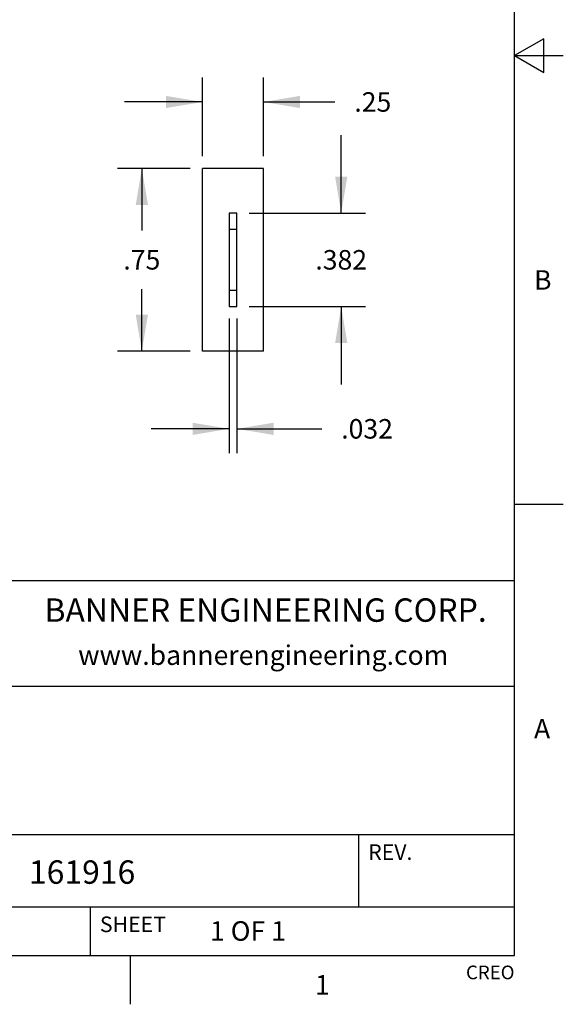
# Model space of a CAD drawing. Units: inches. Extents: x 0.4 to 16.6, y 0.6 to 10.4.
# Drawn here: x 13.8 to 16.6, y 0.6 to 5.7 of the extents above; entities that cross this region are included whole.
import ezdxf

# ---------------------------------------------------------------- set-up
doc = ezdxf.new("R2010")
doc.units = ezdxf.units.IN
doc.header["$LTSCALE"] = 0.935
doc.header["$MEASUREMENT"] = 0
doc.layers.get('0').update_dxf_attribs({"linetype": 'CONTINUOUS'})
doc.layers.add('AXIS', color=7, linetype='CONTINUOUS')
doc.layers.add('SCHEME_DIMS', color=7, linetype='CONTINUOUS')
doc.styles.add('TEXTSTYLE_2', font='txt', dxfattribs={"width": 0.8})
doc.styles.add('TEXTSTYLE_4', font='txt', dxfattribs={"width": 0.9})
doc.dimstyles.new('DIMSTYLE_2', dxfattribs={"dimtxt": 0.1, "dimasz": 0.1875, "dimexe": 0.125, "dimexo": 0.0625, "dimgap": 0.1, "dimtad": 0, "dimtih": 1, "dimtoh": 1, "dimdec": 3, "dimlfac": 0.8, "dimzin": 4, "dimdsep": 46, "dimtxsty": 'STANDARD', "dimblk": '_FILLED', "dimblk1": '_FILLED', "dimblk2": '_FILLED', "dimcen": 0.09, "dimadec": 0, "dimazin": 0, "dimtp": 0.005, "dimtm": 0.005, "dimtfac": 1, "dimtdec": 3, "dimtofl": 0, "dimtmove": 0, "dimatfit": 3, "dimldrblk": '_FILLED', "dimfxl": 1, "dimtolj": 1, "dimtzin": 4, "dimarcsym": 0})
doc.dimstyles.new('DIMSTYLE_4', dxfattribs={"dimtxt": 0.1, "dimasz": 0.1875, "dimexe": 0.125, "dimexo": 0.0625, "dimgap": 0.1, "dimtad": 0, "dimtih": 1, "dimtoh": 1, "dimlfac": 0.8, "dimzin": 4, "dimdsep": 46, "dimtxsty": 'STANDARD', "dimblk": '_FILLED', "dimblk1": '_FILLED', "dimblk2": '_FILLED', "dimcen": 0.09, "dimadec": 0, "dimazin": 0, "dimtp": 0.01, "dimtm": 0.01, "dimtfac": 1, "dimtofl": 0, "dimtmove": 0, "dimatfit": 3, "dimldrblk": '_FILLED', "dimfxl": 1, "dimtolj": 1, "dimtzin": 4, "dimarcsym": 0})

# ---------------------------------------------------------------- blocks, each defined once
blk = doc.blocks.new('_FILLED')
at = {"color": 0, "linetype": 'BYBLOCK'}
blk.add_solid([(0, 0), (-1, 0.167), (-1, -0.167)], dxfattribs=at)
blk = doc.blocks.new('*D12')
at = {"layer": 'SCHEME_DIMS', "color": 7, "linetype": 'CONTINUOUS'}
for p, q in [((14.7184, 4.9215), (14.345, 4.9215)), ((14.47, 4.9215), (14.47, 4.6027)), ((14.47, 3.984), (14.47, 4.3027)), ((14.7184, 3.984), (14.345, 3.984))]:
    blk.add_line(p, q, dxfattribs=at)
at = {"layer": 'SCHEME_DIMS', "color": 7, "linetype": 'CONTINUOUS', "xscale": 0.1875, "yscale": 0.1875, "zscale": 0.1875}
for p, rotation in [((14.47, 4.9215), 90), ((14.47, 3.984), 270)]:
    blk.add_blockref('_FILLED', p, dxfattribs=dict(at, rotation=rotation))
at = {"layer": 'SCHEME_DIMS', "color": 7, "linetype": 'CONTINUOUS', "insert": (14.47, 4.5027), "char_height": 0.1, "width": 0.3, "attachment_point": 2, "line_spacing_factor": 0.9}
blk.add_mtext('.75', dxfattribs=at)
blk = doc.blocks.new('*D13')
at = {"layer": 'SCHEME_DIMS', "color": 7, "linetype": 'CONTINUOUS'}
for p, q in [((14.7809, 4.984), (14.7809, 5.3866)), ((15.0934, 4.984), (15.0934, 5.3866)), ((14.7809, 5.2616), (14.3809, 5.2616)), ((15.0934, 5.2616), (15.459, 5.2616))]:
    blk.add_line(p, q, dxfattribs=at)
at = {"layer": 'SCHEME_DIMS', "color": 7, "linetype": 'CONTINUOUS', "xscale": 0.1875, "yscale": 0.1875, "zscale": 0.1875}
blk.add_blockref('_FILLED', (14.7809, 5.2616), dxfattribs=at)
at = {"layer": 'SCHEME_DIMS', "color": 7, "linetype": 'CONTINUOUS', "xscale": 0.1875, "yscale": 0.1875, "zscale": 0.1875, "rotation": 180}
blk.add_blockref('_FILLED', (15.0934, 5.2616), dxfattribs=at)
at = {"layer": 'SCHEME_DIMS', "color": 7, "linetype": 'CONTINUOUS', "insert": (15.559, 5.3116), "char_height": 0.1, "width": 0.3, "attachment_point": 1, "line_spacing_factor": 0.9}
blk.add_mtext('.25', dxfattribs=at)
blk = doc.blocks.new('*D14')
at = {"layer": 'SCHEME_DIMS', "color": 7, "linetype": 'CONTINUOUS'}
for p, q in [((15.4917, 4.6915), (15.4917, 5.0915)), ((15.0197, 4.6915), (15.6167, 4.6915)), ((15.0197, 4.214), (15.6167, 4.214)), ((15.4917, 4.214), (15.4917, 3.814))]:
    blk.add_line(p, q, dxfattribs=at)
at = {"layer": 'SCHEME_DIMS', "color": 7, "linetype": 'CONTINUOUS', "xscale": 0.1875, "yscale": 0.1875, "zscale": 0.1875}
for p, rotation in [((15.4917, 4.6915), 270), ((15.4917, 4.214), 90)]:
    blk.add_blockref('_FILLED', p, dxfattribs=dict(at, rotation=rotation))
at = {"layer": 'SCHEME_DIMS', "color": 7, "linetype": 'CONTINUOUS', "insert": (15.4917, 4.5027), "char_height": 0.1, "width": 0.4, "attachment_point": 2, "line_spacing_factor": 0.9}
blk.add_mtext('.382', dxfattribs=at)
blk = doc.blocks.new('*D15')
at = {"layer": 'SCHEME_DIMS', "color": 7, "linetype": 'CONTINUOUS'}
for p, q in [((14.9172, 4.1515), (14.9172, 3.4614)), ((14.9572, 4.1515), (14.9572, 3.4614)), ((14.9172, 3.5864), (14.5172, 3.5864)), ((14.9572, 3.5864), (15.3917, 3.5864))]:
    blk.add_line(p, q, dxfattribs=at)
at = {"layer": 'SCHEME_DIMS', "color": 7, "linetype": 'CONTINUOUS', "xscale": 0.1875, "yscale": 0.1875, "zscale": 0.1875}
blk.add_blockref('_FILLED', (14.9172, 3.5864), dxfattribs=at)
at = {"layer": 'SCHEME_DIMS', "color": 7, "linetype": 'CONTINUOUS', "xscale": 0.1875, "yscale": 0.1875, "zscale": 0.1875, "rotation": 180}
blk.add_blockref('_FILLED', (14.9572, 3.5864), dxfattribs=at)
at = {"layer": 'SCHEME_DIMS', "color": 7, "linetype": 'CONTINUOUS', "insert": (15.4917, 3.6364), "char_height": 0.1, "width": 0.4, "attachment_point": 1, "line_spacing_factor": 0.9}
blk.add_mtext('.032', dxfattribs=at)

msp = doc.modelspace()

# ---------------------------------------------------------------- linework, layer by layer
at = {"color": 7, "linetype": 'CONTINUOUS'}
for p, q in [((16.38, 0.887), (16.38, 10.112)), ((16.53, 5.5861), (16.38, 5.4995)), ((16.53, 5.4129), (16.53, 5.5861)), ((16.38, 5.4995), (16.63, 5.4995)), ((16.38, 5.4995), (16.53, 5.4129)), ((14.7809, 3.984), (14.7809, 4.9215)), ((15.0934, 4.9215), (14.7809, 4.9215)), ((15.0934, 3.984), (15.0934, 4.9215)), ((14.9172, 4.6915), (14.9172, 4.214)), ((14.9572, 4.6915), (14.9172, 4.6915)), ((14.9572, 4.214), (14.9572, 4.6915)), ((14.9172, 4.214), (14.9572, 4.214)), ((15.0934, 3.984), (14.7809, 3.984)), ((16.38, 3.1995), (16.63, 3.1995)), ((16.38, 2.807), (10.03, 2.807)), ((12.03, 2.267), (16.38, 2.267)), ((12.03, 1.507), (16.38, 1.507)), ((15.58, 1.507), (15.58, 1.137)), ((12.03, 1.137), (16.38, 1.137)), ((14.205, 1.137), (14.205, 0.887)), ((0.62, 0.887), (16.38, 0.887)), ((14.41, 0.887), (14.41, 0.637))]:
    msp.add_line(p, q, dxfattribs=at)
at = {"layer": 'AXIS', "color": 7, "linetype": 'CONTINUOUS'}
for start, end in [(82.646, 97.354), (262.646, 277.354)]:
    msp.add_arc((14.9372, 4.4527), 0.1562, start, end, dxfattribs=at)

# ---------------------------------------------------------------- texts
at = {"color": 7, "linetype": 'CONTINUOUS', "line_spacing_factor": 0.9}
for s, insert, char_height, width, attachment_point, style in [('B', (16.48, 4.3995), 0.1, 0.08, 1, 'TEXTSTYLE_2'), ('BANNER ENGINEERING CORP.', (15.1043, 2.7175), 0.12, 2.592, 2, 'TEXTSTYLE_4'), ('www.bannerengineering.com', (15.0923, 2.4765), 0.1, 2, 2, 'TEXTSTYLE_2'), ('A', (16.48, 2.0995), 0.1, 0.08, 1, 'TEXTSTYLE_2'), ('1', (15.395, 0.787), 0.1, 0.08, 2, 'TEXTSTYLE_2')]:
    msp.add_mtext(s, dxfattribs=dict(at, insert=insert, char_height=char_height, width=width, attachment_point=attachment_point, style=style))
for s, insert, char_height, width, attachment_point in [('REV.', (15.63, 1.457), 0.08, 0.32, 1), ('161916', (13.8912, 1.3747), 0.12, 0.72, 1), ('SHEET', (14.255, 1.087), 0.08, 0.4, 1), ('1 OF 1', (14.8193, 1.0628), 0.1, 0.6, 1), ('CREO', (16.38, 0.8354), 0.07, 0.28, 3)]:
    msp.add_mtext(s, dxfattribs=dict(at, insert=insert, char_height=char_height, width=width, attachment_point=attachment_point))

# ---------------------------------------------------------------- dimensions: what is measured, and where the dimension line sits
at = {"layer": 'SCHEME_DIMS', "color": 7, "linetype": 'CONTINUOUS'}
for base, p1, p2, dimstyle, picture, middle in [((15.0934, 5.2616), (14.7809, 4.9215), (15.0934, 4.9215), 'DIMSTYLE_4', '*D13', (15.709, 5.2616)), ((14.9572, 3.5864), (14.9172, 4.214), (14.9572, 4.214), 'DIMSTYLE_2', '*D15', (15.6917, 3.5864))]:
    dim = msp.add_linear_dim(base=base, p1=p1, p2=p2, dimstyle=dimstyle, dxfattribs=at)
    dim.commit()
    dim.dimension.update_dxf_attribs({"geometry": picture, "text_midpoint": middle, "dimtype": 160})
for base, p1, p2, angle, dimstyle, picture, middle in [((15.4917, 4.6915), (14.9572, 4.214), (14.9572, 4.6915), 90, 'DIMSTYLE_2', '*D14', (15.4917, 4.4527)), ((14.47, 3.984), (14.7809, 4.9215), (14.7809, 3.984), 270, 'DIMSTYLE_4', '*D12', (14.47, 4.4527))]:
    dim = msp.add_linear_dim(base=base, p1=p1, p2=p2, angle=angle, dimstyle=dimstyle, dxfattribs=at)
    dim.commit()
    dim.dimension.update_dxf_attribs({"geometry": picture, "text_midpoint": middle, "dimtype": 160})

doc.saveas('drawing.dxf')
